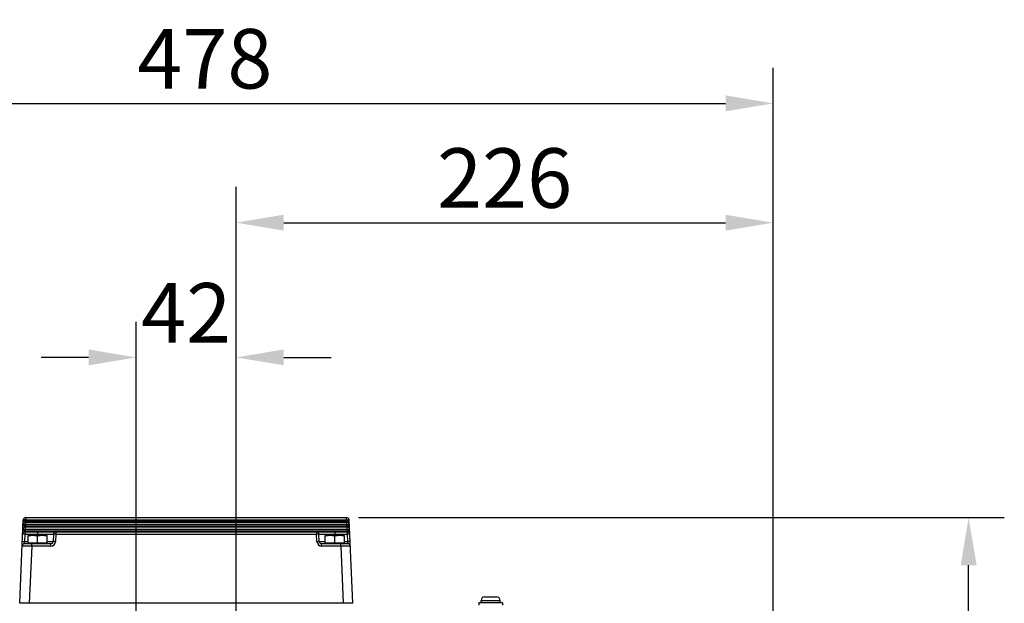
# Model space of a CAD drawing. Units: millimetres. Extents: x -615 to 2820, y 2216 to 4644.
# Drawn here: x 690 to 1104, y 3579 to 3824 of the extents above; entities that cross this region are included whole.
import ezdxf

# ---------------------------------------------------------------- set-up
doc = ezdxf.new("R2010")
doc.units = ezdxf.units.MM
doc.layers.get('0').update_dxf_attribs({"lineweight": 30})
doc.layers.add('02___PRT_ALL_AXES', color=7, linetype='Continuous')
doc.layers.add('3_ALL_AXES', color=7, linetype='Continuous')
doc.layers.add('标注层', color=7, linetype='Continuous', lineweight=25)
doc.styles.get("Standard").update_dxf_attribs({"font": 'gbenor.shx', "bigfont": 'gbcbig.shx'})
doc.dimstyles.get("Standard").update_dxf_attribs({"dimscale": 10, "dimtxt": 2.5, "dimasz": 2, "dimexe": 1.5, "dimexo": 0.5, "dimtad": 1, "dimdsep": 46, "dimtxsty": 'Standard', "dimcen": 0.09, "dimadec": 0, "dimazin": 0, "dimtp": 0.01, "dimtm": 0.01, "dimtfac": 1, "dimtofl": 0, "dimtmove": 0, "dimatfit": 3, "dimfxl": 1, "dimtolj": 1, "dimlwd": 25, "dimlwe": 25, "dimarcsym": 0})

# ---------------------------------------------------------------- blocks, each defined once
blk = doc.blocks.new('*D34')
at = {"layer": 'Defpoints', "color": 0, "transparency": 16777216}
for p in [(1007.06, 3789.28), (1007.06, 3541.91), (529.16, 3481.76)]:
    blk.add_point(p, dxfattribs=at)
at = {"layer": '标注层', "color": 0, "lineweight": 25, "transparency": 16777216}
for p, q in [((529.16, 3486.76), (529.16, 3804.28)), ((1007.06, 3546.91), (1007.06, 3804.28)), ((549.16, 3789.28), (987.06, 3789.28))]:
    blk.add_line(p, q, dxfattribs=at)
at = {"layer": '标注层', "color": 0, "transparency": 16777216}
for points in [[(549.16, 3792.62), (549.16, 3785.95), (529.16, 3789.28)], [(987.06, 3792.62), (987.06, 3785.95), (1007.06, 3789.28)]]:
    blk.add_solid(points, dxfattribs=at)
at = {"layer": '标注层', "color": 0, "transparency": 16777216, "insert": (768.11, 3808.03), "char_height": 25, "attachment_point": 5}
blk.add_mtext('\\A1;478', dxfattribs=at)
blk = doc.blocks.new('*D36')
at = {"layer": 'Defpoints', "color": 0, "transparency": 16777216}
for p in [(1007.06, 3739.16), (781.26, 3555.24), (1007.06, 3541.91)]:
    blk.add_point(p, dxfattribs=at)
at = {"layer": '标注层', "color": 0, "lineweight": 25, "transparency": 16777216}
for p, q in [((781.26, 3560.24), (781.26, 3754.16)), ((1007.06, 3546.91), (1007.06, 3754.16)), ((801.26, 3739.16), (987.06, 3739.16))]:
    blk.add_line(p, q, dxfattribs=at)
at = {"layer": '标注层', "color": 0, "transparency": 16777216}
for points in [[(801.26, 3742.49), (801.26, 3735.83), (781.26, 3739.16)], [(987.06, 3742.49), (987.06, 3735.83), (1007.06, 3739.16)]]:
    blk.add_solid(points, dxfattribs=at)
at = {"layer": '标注层', "color": 0, "transparency": 16777216, "insert": (894.16, 3757.91), "char_height": 25, "attachment_point": 5}
blk.add_mtext('\\A1;226', dxfattribs=at)
blk = doc.blocks.new('*D38')
at = {"layer": 'Defpoints', "color": 0, "transparency": 16777216}
for p in [(827.74, 3615.24), (1089.23, 3615.24), (1058.15, 3448.24)]:
    blk.add_point(p, dxfattribs=at)
at = {"layer": '标注层', "color": 0, "lineweight": 25, "transparency": 16777216}
for p, q in [((832.74, 3615.24), (1104.23, 3615.24)), ((1089.23, 3468.24), (1089.23, 3595.24)), ((1063.15, 3448.24), (1104.23, 3448.24))]:
    blk.add_line(p, q, dxfattribs=at)
at = {"layer": '标注层', "color": 0, "transparency": 16777216}
for points in [[(1085.9, 3595.24), (1092.57, 3595.24), (1089.23, 3615.24)], [(1085.9, 3468.24), (1092.57, 3468.24), (1089.23, 3448.24)]]:
    blk.add_solid(points, dxfattribs=at)
at = {"layer": '标注层', "color": 0, "transparency": 16777216, "insert": (1070.48, 3531.74), "char_height": 25, "attachment_point": 5, "rotation": 90}
blk.add_mtext('\\A1;167', dxfattribs=at)
blk = doc.blocks.new('*D52')
at = {"layer": 'Defpoints', "color": 0, "transparency": 16777216}
for p in [(781.26, 3682.54), (739.26, 3570.24), (781.26, 3555.24)]:
    blk.add_point(p, dxfattribs=at)
at = {"layer": '标注层', "color": 0, "lineweight": 25, "transparency": 16777216}
for p, q in [((739.26, 3575.24), (739.26, 3697.54)), ((781.26, 3560.24), (781.26, 3697.54)), ((719.26, 3682.54), (699.26, 3682.54)), ((801.26, 3682.54), (821.26, 3682.54))]:
    blk.add_line(p, q, dxfattribs=at)
at = {"layer": '标注层', "color": 0, "transparency": 16777216}
for points in [[(719.26, 3685.87), (719.26, 3679.21), (739.26, 3682.54)], [(801.26, 3685.87), (801.26, 3679.21), (781.26, 3682.54)]]:
    blk.add_solid(points, dxfattribs=at)
at = {"layer": '标注层', "color": 0, "transparency": 16777216, "insert": (760.26, 3701.29), "char_height": 25, "attachment_point": 5}
blk.add_mtext('\\A1;42', dxfattribs=at)

msp = doc.modelspace()

# ---------------------------------------------------------------- linework, layer by layer
at = {"color": 0, "linetype": 'Continuous', "lineweight": -3}
for p, q in [((690.265, 3579.238), (691.795, 3614.282)), ((692.794, 3614.282), (692.769, 3613.716)), ((692.794, 3615.238), (692.794, 3614.282)), ((692.794, 3615.238), (827.736, 3615.238)), ((692.794, 3614.282), (827.736, 3614.282)), ((827.736, 3614.282), (827.736, 3615.238)), ((827.761, 3613.716), (827.736, 3614.282)), ((830.265, 3579.238), (828.735, 3614.282)), ((692.619, 3610.282), (692.595, 3609.716)), ((692.682, 3611.716), (692.619, 3611.238)), ((692.619, 3611.238), (692.619, 3610.282)), ((827.911, 3611.238), (692.619, 3611.238)), ((827.911, 3610.282), (692.619, 3610.282)), ((692.707, 3612.282), (692.682, 3611.716)), ((692.682, 3611.716), (827.848, 3611.716)), ((692.769, 3613.716), (692.707, 3613.238)), ((692.707, 3613.238), (692.707, 3612.282)), ((827.823, 3613.238), (692.707, 3613.238)), ((827.823, 3612.282), (692.707, 3612.282)), ((692.769, 3613.716), (827.761, 3613.716)), ((827.823, 3613.238), (827.761, 3613.716)), ((827.823, 3612.282), (827.823, 3613.238)), ((827.848, 3611.716), (827.823, 3612.282)), ((827.911, 3611.238), (827.848, 3611.716)), ((827.911, 3610.282), (827.911, 3611.238)), ((827.935, 3609.716), (827.911, 3610.282)), ((692.397, 3605.195), (692.532, 3608.282)), ((692.595, 3609.716), (692.532, 3609.238)), ((692.532, 3609.238), (692.532, 3608.282)), ((692.532, 3609.238), (827.998, 3609.238)), ((692.532, 3608.282), (704.442, 3608.282)), ((692.595, 3609.716), (827.935, 3609.716)), ((697.765, 3609.238), (697.765, 3607.738)), ((704.442, 3608.282), (704.307, 3605.195)), ((705.441, 3608.282), (705.306, 3605.195)), ((705.441, 3609.238), (705.441, 3608.282)), ((705.441, 3608.282), (815.089, 3608.282)), ((815.089, 3609.238), (815.089, 3608.282)), ((815.224, 3605.195), (815.089, 3608.282)), ((816.223, 3605.195), (816.088, 3608.282)), ((816.088, 3608.282), (827.998, 3608.282)), ((822.765, 3609.238), (822.765, 3607.738)), ((827.998, 3609.238), (827.935, 3609.716)), ((827.998, 3609.238), (827.998, 3608.282)), ((827.998, 3608.282), (828.133, 3605.195)), ((692.314, 3604.238), (692.397, 3605.195)), ((703.308, 3604.238), (692.314, 3604.238)), ((692.397, 3605.195), (693.765, 3605.195)), ((695.311, 3603.282), (694.261, 3579.238)), ((695.311, 3603.282), (695.311, 3604.238)), ((703.308, 3603.282), (695.311, 3603.282)), ((701.765, 3605.195), (704.307, 3605.195)), ((703.308, 3603.282), (703.308, 3604.238)), ((816.223, 3605.195), (818.765, 3605.195)), ((817.222, 3603.282), (817.222, 3604.238)), ((828.216, 3604.238), (817.222, 3604.238)), ((825.219, 3603.282), (817.222, 3603.282)), ((825.219, 3603.282), (825.219, 3604.238)), ((825.219, 3603.282), (826.269, 3579.238)), ((826.765, 3605.195), (828.133, 3605.195)), ((828.133, 3605.195), (828.216, 3604.238)), ((885.765, 3581.937), (890.765, 3581.937)), ((830.265, 3579.238), (690.265, 3579.238)), ((884.265, 3580.437), (892.265, 3580.437))]:
    msp.add_line(p, q, dxfattribs=at)
for centre, radius, start, end in [((692.794, 3614.238), 1, 90, 177.5), ((827.736, 3614.238), 1, 2.5, 90), ((692.619, 3610.238), 1, 90.00003, 177.5), ((692.707, 3612.238), 1, 90.00003, 177.5), ((827.823, 3612.238), 1, 2.49995, 90), ((827.911, 3610.238), 1, 2.49995, 90), ((692.532, 3608.238), 1, 90.00003, 177.5), ((705.441, 3608.238), 1, 90, 177.5), ((815.089, 3608.238), 1, 2.5, 90), ((827.998, 3608.238), 1, 2.49995, 90), ((692.314, 3603.238), 1, 90, 177.50006), ((703.308, 3605.282), 2, 270.0001, 357.4999), ((703.308, 3605.238), 1, 270, 357.5), ((817.222, 3605.282), 2, 182.50016, 269.99984), ((817.222, 3605.238), 1, 182.5, 270), ((828.216, 3603.238), 1, 2.49994, 90), ((885.765, 3580.437), 1.5, 90, 180), ((890.765, 3580.437), 1.5, 0, 90)]:
    msp.add_arc(centre, radius, start, end, dxfattribs=at)
for points, knots in [([(692.794, 3614.282), (692.729, 3614.285), (692.602, 3614.29), (692.417, 3614.295), (692.247, 3614.299), (692.097, 3614.3), (691.975, 3614.299), (691.891, 3614.297), (691.842, 3614.293), (691.817, 3614.29), (691.804, 3614.287), (691.795, 3614.284), (691.795, 3614.282)], [0, 0, 0, 0, 0.1941216, 0.381539, 0.5539544, 0.7049731, 0.8289576, 0.921393, 0.9545368, 0.9786115, 0.9935754, 1, 1, 1, 1]), ([(827.736, 3614.282), (827.801, 3614.285), (827.928, 3614.29), (828.113, 3614.295), (828.283, 3614.299), (828.433, 3614.3), (828.555, 3614.299), (828.639, 3614.297), (828.688, 3614.293), (828.713, 3614.29), (828.726, 3614.287), (828.735, 3614.284), (828.735, 3614.282)], [0, 0, 0, 0, 0.1941216, 0.381539, 0.5539544, 0.7049731, 0.8289576, 0.921393, 0.9545368, 0.9786115, 0.9935754, 1, 1, 1, 1]), ([(692.619, 3610.282), (692.555, 3610.285), (692.427, 3610.29), (692.243, 3610.295), (692.072, 3610.299), (691.923, 3610.3), (691.8, 3610.299), (691.716, 3610.297), (691.667, 3610.293), (691.642, 3610.29), (691.629, 3610.287), (691.62, 3610.284), (691.62, 3610.282)], [0, 0, 0, 0, 0.194118, 0.3815232, 0.5539278, 0.7049417, 0.82893, 0.9213692, 0.9545153, 0.9785987, 0.9935719, 1, 1, 1, 1]), ([(692.682, 3611.716), (692.617, 3611.719), (692.49, 3611.724), (692.305, 3611.73), (692.135, 3611.733), (691.985, 3611.735), (691.863, 3611.734), (691.779, 3611.731), (691.73, 3611.728), (691.705, 3611.725), (691.692, 3611.722), (691.683, 3611.718), (691.683, 3611.716)], [0, 0, 0, 0, 0.194118, 0.3815232, 0.5539277, 0.7049416, 0.82893, 0.9213692, 0.9545153, 0.9785987, 0.9935719, 1, 1, 1, 1]), ([(692.707, 3612.282), (692.642, 3612.285), (692.515, 3612.29), (692.33, 3612.295), (692.159, 3612.299), (692.01, 3612.3), (691.887, 3612.299), (691.804, 3612.297), (691.754, 3612.293), (691.73, 3612.29), (691.716, 3612.287), (691.708, 3612.284), (691.708, 3612.282)], [0, 0, 0, 0, 0.194118, 0.3815232, 0.5539278, 0.7049417, 0.82893, 0.9213692, 0.9545153, 0.9785987, 0.9935719, 1, 1, 1, 1]), ([(692.769, 3613.716), (692.705, 3613.719), (692.577, 3613.724), (692.393, 3613.73), (692.222, 3613.733), (692.073, 3613.735), (691.95, 3613.734), (691.866, 3613.731), (691.817, 3613.728), (691.792, 3613.725), (691.779, 3613.722), (691.77, 3613.718), (691.77, 3613.716)], [0, 0, 0, 0, 0.194118, 0.3815232, 0.5539277, 0.7049416, 0.82893, 0.9213692, 0.9545153, 0.9785987, 0.9935719, 1, 1, 1, 1]), ([(827.761, 3613.716), (827.825, 3613.719), (827.953, 3613.724), (828.137, 3613.73), (828.308, 3613.733), (828.457, 3613.735), (828.58, 3613.734), (828.664, 3613.731), (828.713, 3613.728), (828.738, 3613.725), (828.751, 3613.722), (828.76, 3613.718), (828.76, 3613.716)], [0, 0, 0, 0, 0.194118, 0.3815232, 0.5539278, 0.7049417, 0.82893, 0.9213692, 0.9545153, 0.9785987, 0.9935719, 1, 1, 1, 1]), ([(827.823, 3612.282), (827.888, 3612.285), (828.015, 3612.29), (828.2, 3612.295), (828.371, 3612.299), (828.52, 3612.3), (828.643, 3612.299), (828.726, 3612.297), (828.776, 3612.293), (828.8, 3612.29), (828.814, 3612.287), (828.822, 3612.284), (828.822, 3612.282)], [0, 0, 0, 0, 0.1941216, 0.381539, 0.5539544, 0.7049731, 0.8289576, 0.921393, 0.9545368, 0.9786115, 0.9935754, 1, 1, 1, 1]), ([(827.848, 3611.716), (827.913, 3611.719), (828.04, 3611.724), (828.225, 3611.73), (828.395, 3611.733), (828.545, 3611.735), (828.667, 3611.734), (828.751, 3611.731), (828.8, 3611.728), (828.825, 3611.725), (828.838, 3611.722), (828.847, 3611.718), (828.847, 3611.716)], [0, 0, 0, 0, 0.194118, 0.3815232, 0.5539278, 0.7049417, 0.82893, 0.9213692, 0.9545153, 0.9785987, 0.9935719, 1, 1, 1, 1]), ([(827.911, 3610.282), (827.975, 3610.285), (828.103, 3610.29), (828.287, 3610.295), (828.458, 3610.299), (828.607, 3610.3), (828.73, 3610.299), (828.814, 3610.297), (828.863, 3610.293), (828.888, 3610.29), (828.901, 3610.287), (828.909, 3610.284), (828.91, 3610.282)], [0, 0, 0, 0, 0.1941216, 0.381539, 0.5539544, 0.7049731, 0.8289576, 0.921393, 0.9545368, 0.9786115, 0.9935754, 1, 1, 1, 1]), ([(692.532, 3608.282), (692.467, 3608.285), (692.34, 3608.29), (692.155, 3608.295), (691.985, 3608.299), (691.835, 3608.3), (691.713, 3608.299), (691.629, 3608.297), (691.58, 3608.293), (691.555, 3608.29), (691.542, 3608.287), (691.533, 3608.284), (691.533, 3608.282)], [0, 0, 0, 0, 0.194118, 0.3815232, 0.5539278, 0.7049417, 0.82893, 0.9213692, 0.9545153, 0.9785987, 0.9935719, 1, 1, 1, 1]), ([(692.595, 3609.716), (692.53, 3609.719), (692.403, 3609.724), (692.218, 3609.73), (692.047, 3609.733), (691.898, 3609.735), (691.775, 3609.734), (691.692, 3609.731), (691.642, 3609.728), (691.618, 3609.725), (691.604, 3609.722), (691.596, 3609.718), (691.596, 3609.716)], [0, 0, 0, 0, 0.194118, 0.3815232, 0.5539277, 0.7049416, 0.82893, 0.9213692, 0.9545153, 0.9785987, 0.9935719, 1, 1, 1, 1]), ([(705.441, 3608.282), (705.376, 3608.285), (705.249, 3608.29), (705.064, 3608.295), (704.893, 3608.299), (704.744, 3608.3), (704.621, 3608.299), (704.538, 3608.297), (704.488, 3608.293), (704.463, 3608.29), (704.45, 3608.287), (704.442, 3608.284), (704.442, 3608.282)], [0, 0, 0, 0, 0.194118, 0.3815232, 0.5539278, 0.7049417, 0.82893, 0.9213692, 0.9545153, 0.9785987, 0.9935719, 1, 1, 1, 1]), ([(816.088, 3608.282), (816.088, 3608.284), (816.08, 3608.287), (816.066, 3608.29), (816.042, 3608.293), (815.992, 3608.297), (815.909, 3608.299), (815.786, 3608.3), (815.637, 3608.299), (815.466, 3608.295), (815.281, 3608.29), (815.154, 3608.285), (815.089, 3608.282)], [0, 0, 0, 0, 0.0064281, 0.0214013, 0.0454847, 0.0786308, 0.17107, 0.2950583, 0.4460722, 0.6184768, 0.805882, 1, 1, 1, 1]), ([(827.935, 3609.716), (828, 3609.719), (828.127, 3609.724), (828.312, 3609.73), (828.483, 3609.733), (828.632, 3609.735), (828.755, 3609.734), (828.838, 3609.731), (828.888, 3609.728), (828.912, 3609.725), (828.926, 3609.722), (828.934, 3609.718), (828.934, 3609.716)], [0, 0, 0, 0, 0.194118, 0.3815232, 0.5539278, 0.7049417, 0.82893, 0.9213692, 0.9545153, 0.9785987, 0.9935719, 1, 1, 1, 1]), ([(828.997, 3608.282), (828.997, 3608.284), (828.988, 3608.287), (828.975, 3608.29), (828.95, 3608.293), (828.901, 3608.297), (828.817, 3608.299), (828.695, 3608.3), (828.545, 3608.299), (828.375, 3608.295), (828.19, 3608.29), (828.063, 3608.285), (827.998, 3608.282)], [0, 0, 0, 0, 0.0064281, 0.0214013, 0.0454847, 0.0786308, 0.17107, 0.2950583, 0.4460722, 0.6184768, 0.805882, 1, 1, 1, 1]), ([(695.311, 3603.282), (695.051, 3603.285), (694.542, 3603.29), (693.802, 3603.295), (693.217, 3603.298), (692.784, 3603.3), (692.495, 3603.3), (692.232, 3603.3), (691.999, 3603.299), (691.798, 3603.297), (691.631, 3603.295), (691.514, 3603.293), (691.438, 3603.291), (691.395, 3603.29), (691.362, 3603.288), (691.336, 3603.287), (691.324, 3603.284), (691.315, 3603.284), (691.315, 3603.282)], [0, 0, 0, 0, 0.1949592, 0.3824812, 0.5553562, 0.6341781, 0.7068968, 0.7727962, 0.831257, 0.8816999, 0.9236552, 0.956713, 0.9698069, 0.9805714, 0.9889783, 0.9950107, 0.9986684, 1, 1, 1, 1]), ([(691.398, 3605.195), (691.398, 3605.197), (691.407, 3605.2), (691.42, 3605.203), (691.445, 3605.206), (691.494, 3605.209), (691.578, 3605.212), (691.701, 3605.213), (691.85, 3605.212), (692.02, 3605.208), (692.205, 3605.202), (692.333, 3605.197), (692.397, 3605.195)], [0, 0, 0, 0, 0.0064281, 0.0214013, 0.0454847, 0.0786308, 0.17107, 0.2950583, 0.4460722, 0.6184768, 0.805882, 1, 1, 1, 1]), ([(705.306, 3605.195), (705.241, 3605.197), (705.114, 3605.202), (704.929, 3605.208), (704.758, 3605.212), (704.609, 3605.213), (704.486, 3605.212), (704.403, 3605.209), (704.353, 3605.206), (704.329, 3605.203), (704.315, 3605.2), (704.307, 3605.197), (704.307, 3605.195)], [0, 0, 0, 0, 0.194118, 0.3815232, 0.5539278, 0.7049417, 0.82893, 0.9213692, 0.9545153, 0.9785987, 0.9935719, 1, 1, 1, 1]), ([(815.224, 3605.195), (815.289, 3605.197), (815.416, 3605.202), (815.601, 3605.208), (815.772, 3605.212), (815.921, 3605.213), (816.043, 3605.212), (816.127, 3605.209), (816.176, 3605.206), (816.201, 3605.203), (816.215, 3605.2), (816.223, 3605.197), (816.223, 3605.195)], [0, 0, 0, 0, 0.194118, 0.3815232, 0.5539278, 0.7049417, 0.82893, 0.9213692, 0.9545153, 0.9785987, 0.9935719, 1, 1, 1, 1]), ([(829.215, 3603.282), (829.215, 3603.284), (829.206, 3603.284), (829.194, 3603.287), (829.168, 3603.288), (829.135, 3603.29), (829.092, 3603.291), (829.016, 3603.293), (828.899, 3603.295), (828.732, 3603.297), (828.531, 3603.299), (828.298, 3603.3), (828.035, 3603.3), (827.746, 3603.3), (827.313, 3603.298), (826.728, 3603.295), (825.988, 3603.29), (825.479, 3603.285), (825.219, 3603.282)], [0, 0, 0, 0, 0.0013315, 0.0049894, 0.011022, 0.0194291, 0.030194, 0.0432884, 0.0763466, 0.118303, 0.1687463, 0.2272079, 0.2931079, 0.3658269, 0.444649, 0.6175236, 0.8050437, 1, 1, 1, 1]), ([(829.132, 3605.195), (829.132, 3605.197), (829.123, 3605.2), (829.11, 3605.203), (829.085, 3605.206), (829.036, 3605.209), (828.952, 3605.212), (828.829, 3605.213), (828.68, 3605.212), (828.51, 3605.208), (828.325, 3605.202), (828.197, 3605.197), (828.133, 3605.195)], [0, 0, 0, 0, 0.0064281, 0.0214013, 0.0454847, 0.0786308, 0.17107, 0.2950583, 0.4460723, 0.6184768, 0.805882, 1, 1, 1, 1])]:
    msp.add_open_spline(points, degree=3, knots=knots, dxfattribs=at)
at = {"layer": '02___PRT_ALL_AXES', "color": 0, "linetype": 'Continuous', "lineweight": -3}
for p, q in [((883.265, 3579.437), (883.265, 3578.437)), ((893.265, 3579.437), (883.265, 3579.437)), ((884.265, 3579.437), (884.265, 3580.437)), ((892.265, 3579.437), (892.265, 3580.437)), ((893.265, 3579.437), (893.265, 3578.437))]:
    msp.add_line(p, q, dxfattribs=at)
at = {"layer": '3_ALL_AXES', "color": 0, "linetype": 'Continuous', "lineweight": -3}
for p, q in [((693.765, 3604.676), (693.765, 3607.738)), ((701.765, 3607.738), (693.765, 3607.738)), ((697.765, 3604.676), (697.765, 3607.381)), ((701.765, 3604.676), (701.765, 3607.738)), ((818.765, 3604.676), (818.765, 3607.738)), ((826.765, 3607.738), (818.765, 3607.738)), ((822.765, 3604.676), (822.765, 3607.381)), ((826.765, 3604.676), (826.765, 3607.738)), ((694.202, 3604.238), (693.765, 3604.676)), ((693.765, 3604.676), (701.765, 3604.676)), ((701.327, 3604.238), (701.765, 3604.676)), ((818.765, 3604.676), (826.765, 3604.676)), ((819.202, 3604.238), (818.765, 3604.676)), ((826.327, 3604.238), (826.765, 3604.676))]:
    msp.add_line(p, q, dxfattribs=at)
for points, knots in [([(695.765, 3607.738), (695.596, 3607.738), (695.257, 3607.721), (694.583, 3607.624), (694.088, 3607.489), (693.765, 3607.381)], [0, 0, 0, 0, 0.2489301, 0.498407, 1, 1, 1, 1]), ([(697.765, 3607.381), (697.441, 3607.489), (696.947, 3607.624), (696.273, 3607.721), (695.934, 3607.738), (695.765, 3607.738)], [0, 0, 0, 0, 0.5015937, 0.7510703, 1, 1, 1, 1]), ([(699.765, 3607.738), (699.596, 3607.738), (699.257, 3607.721), (698.583, 3607.624), (698.088, 3607.489), (697.765, 3607.381)], [0, 0, 0, 0, 0.2489289, 0.498405, 1, 1, 1, 1]), ([(701.765, 3607.381), (701.441, 3607.489), (700.947, 3607.624), (700.273, 3607.721), (699.934, 3607.738), (699.765, 3607.738)], [0, 0, 0, 0, 0.5015951, 0.7510711, 1, 1, 1, 1]), ([(820.765, 3607.738), (820.596, 3607.738), (820.257, 3607.721), (819.583, 3607.624), (819.088, 3607.489), (818.765, 3607.381)], [0, 0, 0, 0, 0.2489301, 0.498407, 1, 1, 1, 1]), ([(822.765, 3607.381), (822.441, 3607.489), (821.947, 3607.624), (821.273, 3607.721), (820.934, 3607.738), (820.765, 3607.738)], [0, 0, 0, 0, 0.5015937, 0.7510703, 1, 1, 1, 1]), ([(824.765, 3607.738), (824.596, 3607.738), (824.257, 3607.721), (823.583, 3607.624), (823.088, 3607.489), (822.765, 3607.381)], [0, 0, 0, 0, 0.2489289, 0.498405, 1, 1, 1, 1]), ([(826.765, 3607.381), (826.441, 3607.489), (825.947, 3607.624), (825.273, 3607.721), (824.934, 3607.738), (824.765, 3607.738)], [0, 0, 0, 0, 0.5015951, 0.7510711, 1, 1, 1, 1])]:
    msp.add_open_spline(points, degree=3, knots=knots, dxfattribs=at)

# ---------------------------------------------------------------- dimensions: what is measured, and where the dimension line sits
at = {"layer": '标注层', "color": 3}
dim = msp.add_linear_dim(base=(1007.065, 3789.282), p1=(529.165, 3481.763), p2=(1007.065, 3541.906), text='478', dimstyle='Standard', dxfattribs=at)
dim.commit()
dim.dimension.update_dxf_attribs({"geometry": '*D34', "text_midpoint": (768.115, 3789.282), "dimtype": 160})
dim = msp.add_linear_dim(base=(1007.065, 3739.16), p1=(781.265, 3555.237), p2=(1007.065, 3541.906), text='226', dimstyle='Standard', dxfattribs=at)
dim.commit()
dim.dimension.update_dxf_attribs({"geometry": '*D36', "text_midpoint": (894.165, 3757.91)})
dim = msp.add_linear_dim(base=(781.265, 3682.542), p1=(739.265, 3570.235), p2=(781.265, 3555.237), dimstyle='Standard', dxfattribs=at)
dim.commit()
dim.dimension.update_dxf_attribs({"geometry": '*D52', "text_midpoint": (760.265, 3682.542), "dimtype": 160})
dim = msp.add_linear_dim(base=(1089.232, 3615.238), p1=(1058.149, 3448.237), p2=(827.736, 3615.238), angle=90, dimstyle='Standard', dxfattribs=at)
dim.commit()
dim.dimension.update_dxf_attribs({"geometry": '*D38', "text_midpoint": (1070.482, 3531.738)})

doc.saveas('drawing.dxf')
